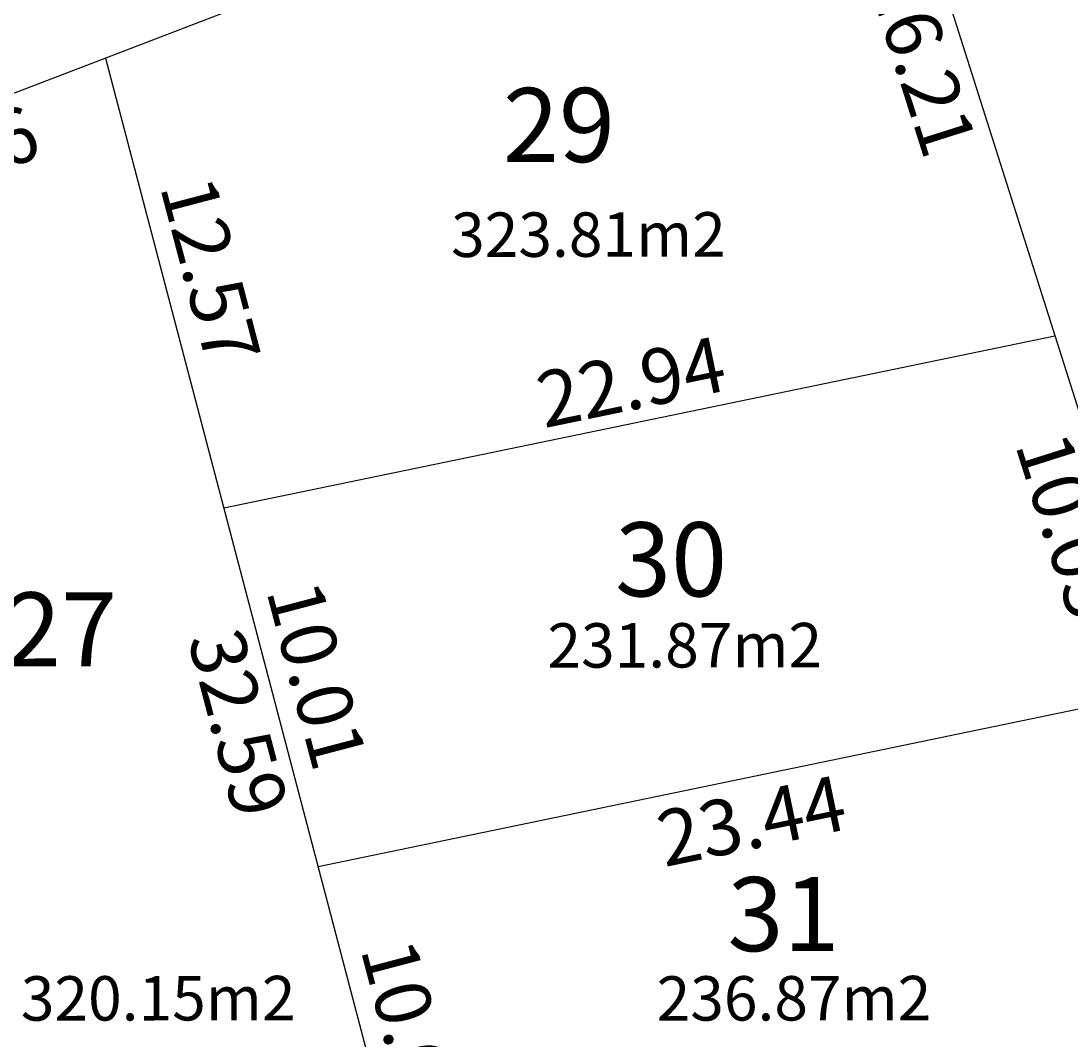
# Model space of a CAD drawing. Extents: x 21899 to 23166, y 14341 to 14941.
# Drawn here: x 22485 to 22513, y 14583 to 14611 of the extents above; entities that cross this region are included whole.
import ezdxf

# ---------------------------------------------------------------- set-up
doc = ezdxf.new("R2010")
doc.units = 0
doc.header["$MEASUREMENT"] = 0
doc.layers.get('0').update_dxf_attribs({"linetype": 'CONTINUOUS'})
doc.layers.get('DEFPOINTS').update_dxf_attribs({"linetype": 'CONTINUOUS'})
doc.layers.add('ESPEC', color=7, linetype='CONTINUOUS')
doc.layers.add('LOTE', color=6, linetype='CONTINUOUS')
doc.styles.add('REGUA100', font='simplex', dxfattribs={"height": 2})
doc.styles.add('REGUA60', font='txt', dxfattribs={"height": 1.2})
doc.styles.add('REGUA80', font='txt', dxfattribs={"height": 1.5})
doc.dimstyles.get("Standard").update_dxf_attribs({"dimtxt": 0.18, "dimasz": 0.18, "dimexe": 0.18, "dimexo": 0.0625, "dimgap": 0.09, "dimtad": 0, "dimtih": 1, "dimtoh": 1, "dimdec": 4, "dimzin": 0, "dimdsep": 46, "dimtxsty": 'Standard', "dimcen": 0.09, "dimadec": 0, "dimazin": 0, "dimtfac": 1, "dimtdec": 4, "dimtofl": 0, "dimtmove": 0, "dimatfit": 0, "dimfxl": 0, "dimtolj": 1, "dimtzin": 0, "dimarcsym": 0})

# ---------------------------------------------------------------- blocks, each defined once
blk = doc.blocks.new('*D9')
at = {"layer": 'DEFPOINTS', "color": 0, "linetype": 'ByBlock'}
for p in [(22511.458, 14592.774), (22511.865, 14590.808), (22488.508, 14588.02)]:
    blk.add_point(p, dxfattribs=at)
at = {"color": 0, "linetype": 'ByBlock', "insert": (22500.22, 14589.254), "char_height": 1.5, "attachment_point": 5, "rotation": 11.7017, "style": 'REGUA80'}
blk.add_mtext('\\A1;23.44', dxfattribs=at)
blk = doc.blocks.new('*D13')
at = {"layer": 'DEFPOINTS', "color": 0, "linetype": 'ByBlock'}
for p in [(22508.368, 14602.612), (22508.421, 14602.357), (22485.96, 14597.705)]:
    blk.add_point(p, dxfattribs=at)
at = {"color": 0, "linetype": 'ByBlock', "insert": (22496.967, 14601.109), "char_height": 1.5, "attachment_point": 5, "rotation": 11.7017, "style": 'REGUA80'}
blk.add_mtext('\\A1;22.94', dxfattribs=at)
blk = doc.blocks.new('*D14')
at = {"layer": 'DEFPOINTS', "color": 0, "linetype": 'ByBlock'}
for p in [(22503.521, 14617.812), (22504.218, 14615.994), (22482.763, 14609.857)]:
    blk.add_point(p, dxfattribs=at)
at = {"color": 0, "linetype": 'ByBlock', "insert": (22493.538, 14612.801), "char_height": 1.5, "attachment_point": 5, "rotation": 20.9672, "style": 'REGUA80'}
blk.add_mtext('\\A1;22.23', dxfattribs=at)
blk = doc.blocks.new('*D206')
at = {"layer": 'DEFPOINTS', "color": 0, "linetype": 'ByBlock'}
for p in [(22483.838, 14596.409), (22486.386, 14586.724), (22486.816, 14586.838)]:
    blk.add_point(p, dxfattribs=at)
at = {"color": 0, "linetype": 'ByBlock', "insert": (22486.355, 14591.894), "char_height": 1.5, "attachment_point": 5, "rotation": 284.7406, "style": 'REGUA80'}
blk.add_mtext('\\A1;32.59', dxfattribs=at)
blk = doc.blocks.new('*D255')
at = {"layer": 'DEFPOINTS', "color": 0, "linetype": 'ByBlock'}
for p in [(22488.508, 14588.02), (22491.056, 14578.336), (22491.487, 14578.449)]:
    blk.add_point(p, dxfattribs=at)
at = {"color": 0, "linetype": 'ByBlock', "insert": (22491.025, 14583.505), "char_height": 1.5, "attachment_point": 5, "rotation": 284.7406, "style": 'REGUA80'}
blk.add_mtext('\\A1;10.01', dxfattribs=at)
blk = doc.blocks.new('*D256')
at = {"layer": 'DEFPOINTS', "color": 0, "linetype": 'ByBlock'}
for p in [(22485.96, 14597.705), (22488.508, 14588.02), (22488.939, 14588.133)]:
    blk.add_point(p, dxfattribs=at)
at = {"color": 0, "linetype": 'ByBlock', "insert": (22488.477, 14593.189), "char_height": 1.5, "attachment_point": 5, "rotation": 284.7406, "style": 'REGUA80'}
blk.add_mtext('\\A1;10.01', dxfattribs=at)
blk = doc.blocks.new('*D257')
at = {"layer": 'DEFPOINTS', "color": 0, "linetype": 'ByBlock'}
for p in [(22482.763, 14609.857), (22485.96, 14597.705), (22486.391, 14597.818)]:
    blk.add_point(p, dxfattribs=at)
at = {"color": 0, "linetype": 'ByBlock', "insert": (22485.604, 14604.108), "char_height": 1.5, "attachment_point": 5, "rotation": 284.7406, "style": 'REGUA80'}
blk.add_mtext('\\A1;12.57', dxfattribs=at)
blk = doc.blocks.new('*D259')
at = {"layer": 'DEFPOINTS', "color": 0, "linetype": 'ByBlock'}
for p in [(22473.37, 14606.258), (22481.368, 14575.857), (22481.903, 14575.997)]:
    blk.add_point(p, dxfattribs=at)
at = {"color": 0, "linetype": 'ByBlock', "insert": (22478.716, 14591.412), "char_height": 1.5, "attachment_point": 5, "rotation": 284.7406, "style": 'REGUA80'}
blk.add_mtext('\\A1;31.44', dxfattribs=at)
blk = doc.blocks.new('*D286')
at = {"layer": 'DEFPOINTS', "color": 0, "linetype": 'ByBlock'}
for p in [(22482.763, 14609.857), (22483.46, 14608.039), (22473.37, 14606.258)]:
    blk.add_point(p, dxfattribs=at)
at = {"color": 0, "linetype": 'ByBlock', "insert": (22478.462, 14607.024), "char_height": 1.5, "attachment_point": 5, "rotation": 20.9672, "style": 'REGUA80'}
blk.add_mtext('\\A1;10.06', dxfattribs=at)
blk = doc.blocks.new('*D593')
at = {"layer": 'DEFPOINTS', "color": 0, "linetype": 'ByBlock'}
for p in [(22508.421, 14602.357), (22511.458, 14592.774), (22509.537, 14592.164)]:
    blk.add_point(p, dxfattribs=at)
at = {"color": 0, "linetype": 'ByBlock', "insert": (22508.819, 14597.21), "char_height": 1.5, "attachment_point": 5, "rotation": 287.5892, "style": 'REGUA80'}
blk.add_mtext('\\A1;10.05', dxfattribs=at)
blk = doc.blocks.new('*D594')
at = {"layer": 'DEFPOINTS', "color": 0, "linetype": 'ByBlock'}
for p in [(22503.521, 14617.812), (22508.421, 14602.357), (22506.499, 14601.747)]:
    blk.add_point(p, dxfattribs=at)
at = {"color": 0, "linetype": 'ByBlock', "insert": (22504.85, 14609.729), "char_height": 1.5, "attachment_point": 5, "rotation": 287.5892, "style": 'REGUA80'}
blk.add_mtext('\\A1;16.21', dxfattribs=at)

msp = doc.modelspace()

# ---------------------------------------------------------------- linework, layer by layer
at = {"layer": 'LOTE', "linetype": 'CONTINUOUS'}
msp.add_line((22507.615, 14617.812), (22346.647, 14556.128), dxfattribs=at)
at = {"layer": 'LOTE', "linetype": 'CONTINUOUS', "ltscale": 0.984218}
msp.add_line((22527.812, 14554.101), (22507.615, 14617.812), dxfattribs=at)
at = {"layer": 'LOTE', "color": 6, "linetype": 'CONTINUOUS'}
for p, q in [((22486.857, 14609.857), (22502.6, 14550.021)), ((22490.055, 14597.705), (22512.515, 14602.357)), ((22492.603, 14588.02), (22515.553, 14592.774))]:
    msp.add_line(p, q, dxfattribs=at)

# ---------------------------------------------------------------- texts
at = {"layer": 'ESPEC', "style": 'REGUA100'}
for s, p in [('29', (22497.596, 14607.048)), ('30', (22500.627, 14595.315)), ('27', (22484.145, 14593.422)), ('31', (22503.665, 14585.732))]:
    msp.add_text(s, height=2, dxfattribs=at).set_placement(p)
at = {"layer": 'ESPEC', "style": 'REGUA60'}
for s, p in [('323.81m2', (22496.198, 14604.482)), ('231.87m2', (22498.801, 14593.388)), ('320.15m2', (22484.571, 14583.853)), ('236.87m2', (22501.751, 14583.853))]:
    msp.add_text(s, height=1.2, rotation=0.0892, dxfattribs=at).set_placement(p)

# ---------------------------------------------------------------- dimensions: what is measured, and where the dimension line sits
at = {"linetype": 'CONTINUOUS'}
for base, p1, p2, angle, picture, middle in [((22508.312, 14615.994), (22486.857, 14609.857), (22507.615, 14617.812), 20.9672, '*D14', (22497.632, 14612.801)), ((22487.554, 14608.039), (22477.464, 14606.258), (22486.857, 14609.857), 20.9672, '*D286', (22482.557, 14607.024)), ((22513.631, 14592.164), (22512.515, 14602.357), (22515.553, 14592.774), 287.5892, '*D593', (22512.913, 14597.21)), ((22493.033, 14588.133), (22490.055, 14597.705), (22492.603, 14588.02), 284.7406, '*D256', (22492.571, 14593.189)), ((22495.581, 14578.449), (22492.603, 14588.02), (22495.151, 14578.336), 284.7406, '*D255', (22495.119, 14583.505))]:
    dim = msp.add_linear_dim(base=base, p1=p1, p2=p2, angle=angle, dimstyle='Standard', override={"dimtad": 1, "dimtih": 0, "dimtoh": 0, "dimdec": 2, "dimtxsty": 'REGUA80', "dimse1": 1, "dimse2": 1, "dimsd1": 1, "dimsd2": 1, "dimtdec": 7}, dxfattribs=at)
    dim.commit()
    dim.dimension.update_dxf_attribs({"geometry": picture, "text_midpoint": middle, "insert": (4.094, 0)})
for p1, p2, distance, picture, middle in [((22507.615, 14617.812), (22512.515, 14602.357), -2.016, '*D594', (22508.944, 14609.729)), ((22486.857, 14609.857), (22490.055, 14597.705), 0.445, '*D257', (22489.698, 14604.108)), ((22477.464, 14606.258), (22485.462, 14575.857), 0.553, '*D259', (22482.81, 14591.412)), ((22490.055, 14597.705), (22512.515, 14602.357), 0.261, '*D13', (22501.061, 14601.109)), ((22492.603, 14588.02), (22515.553, 14592.774), -2.007, '*D9', (22504.314, 14589.254))]:
    dim = msp.add_aligned_dim(p1=p1, p2=p2, distance=distance, dimstyle='Standard', override={"dimtad": 1, "dimtih": 0, "dimtoh": 0, "dimdec": 2, "dimtxsty": 'REGUA80', "dimse1": 1, "dimse2": 1, "dimsd1": 1, "dimsd2": 1, "dimtdec": 7}, dxfattribs=at)
    dim.commit()
    dim.dimension.update_dxf_attribs({"geometry": picture, "text_midpoint": middle, "insert": (4.094, 0)})
dim = msp.add_linear_dim(base=(22490.91, 14586.838), p1=(22487.932, 14596.409), p2=(22490.48, 14586.724), angle=284.7406, text='32.59', dimstyle='Standard', override={"dimtad": 1, "dimtih": 0, "dimtoh": 0, "dimdec": 2, "dimtxsty": 'REGUA80', "dimse1": 1, "dimse2": 1, "dimsd1": 1, "dimsd2": 1, "dimtdec": 7}, dxfattribs=at)
dim.commit()
dim.dimension.update_dxf_attribs({"geometry": '*D206', "text_midpoint": (22490.449, 14591.894), "insert": (4.094, 0)})

doc.saveas('drawing.dxf')
